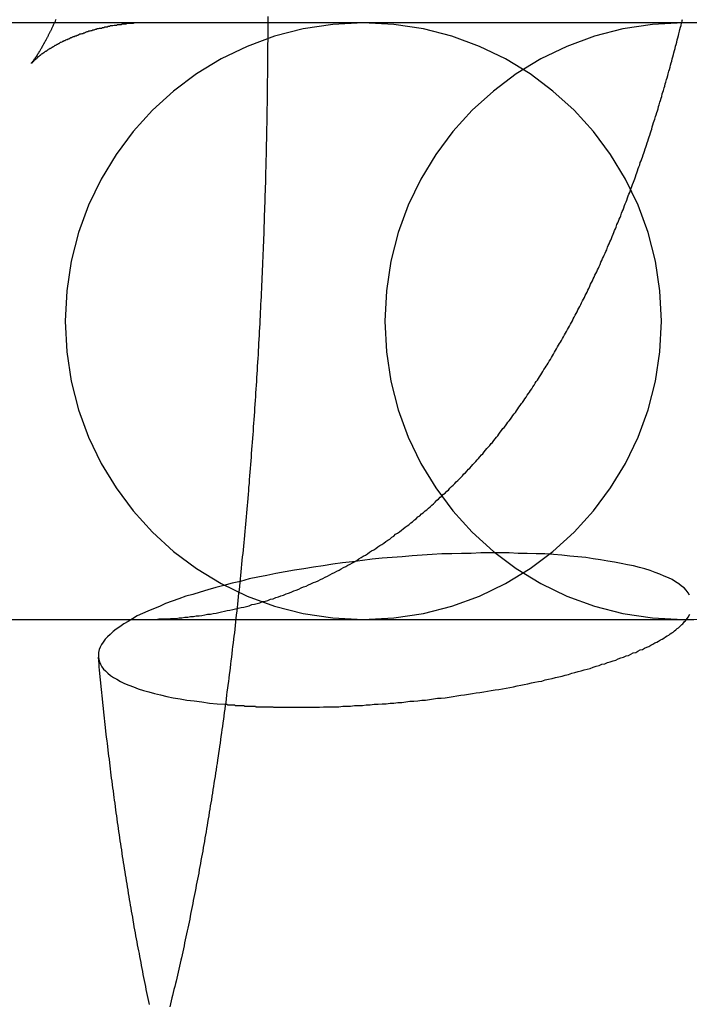
# Model space of a CAD drawing. Extents: x 0 to 157, y 0 to 274.
# Drawn here: x 6 to 7, y 58 to 60 of the extents above; entities that cross this region are included whole.
import ezdxf

# ---------------------------------------------------------------- set-up
doc = ezdxf.new("R2010")
doc.units = 0
doc.header["$LTSCALE"] = 20
doc.linetypes.add('VERDECKT', pattern=[0.375, 0.25, -0.125])
doc.layers.get('0').update_dxf_attribs({"linetype": 'CONTINUOUS'})
doc.layers.add('HILF', color=2, linetype='CONTINUOUS')

# ---------------------------------------------------------------- blocks, each defined once
blk = doc.blocks.new('A$C2362224D')
at = {"color": 1, "linetype": 'VERDECKT'}
for p, q in [((16.888, 230.1361), (15.888, 230.1361)), ((15.8271, 229.1361), (16.8344, 229.1361)), ((17.5844, 229.1361), (17.6025, 229.1361))]:
    blk.add_line(p, q, dxfattribs=at)
at = {"color": 3, "linetype": 'CONTINUOUS'}
for p, q in [((17.5844, 230.1361), (16.888, 230.1361)), ((21.0483, 230.1361), (17.5844, 230.1361)), ((16.8344, 229.1361), (17.5844, 229.1361))]:
    blk.add_line(p, q, dxfattribs=at)
at = {"color": 1}
for points in [[(16.6811, 230.136, 0), (16.679, 230.136, 0), (16.677, 230.136, 0), (16.6749, 230.136, 0), (16.6728, 230.136, 0), (16.6707, 230.136, 0), (16.6686, 230.136, 0), (16.6666, 230.136, 0), (16.6645, 230.136, 0), (16.6624, 230.135, 0), (16.6604, 230.135, 0), (16.6583, 230.135, 0), (16.6563, 230.135, 0), (16.6543, 230.135, 0), (16.6522, 230.135, 0), (16.6502, 230.134, 0), (16.6482, 230.134, 0), (16.6462, 230.134, 0), (16.6441, 230.134, 0), (16.6421, 230.133, 0), (16.6401, 230.133, 0), (16.6382, 230.133, 0), (16.6362, 230.133, 0), (16.6342, 230.132, 0), (16.6322, 230.132, 0), (16.6303, 230.132, 0), (16.6283, 230.131, 0), (16.6264, 230.131, 0), (16.6245, 230.131, 0), (16.6225, 230.13, 0), (16.6206, 230.13, 0), (16.6187, 230.129, 0), (16.6168, 230.129, 0), (16.6149, 230.129, 0), (16.613, 230.128, 0), (16.6112, 230.128, 0), (16.6093, 230.127, 0), (16.6074, 230.127, 0), (16.6056, 230.127, 0), (16.6038, 230.126, 0), (16.602, 230.126, 0), (16.6002, 230.125, 0), (16.5984, 230.125, 0), (16.5966, 230.124, 0), (16.5948, 230.124, 0), (16.593, 230.123, 0), (16.5913, 230.123, 0), (16.5895, 230.122, 0), (16.5878, 230.122, 0), (16.5861, 230.121, 0), (16.5844, 230.121, 0), (16.5827, 230.12, 0), (16.581, 230.119, 0), (16.5794, 230.119, 0), (16.5777, 230.118, 0), (16.5761, 230.118, 0), (16.5745, 230.117, 0), (16.5728, 230.117, 0), (16.5712, 230.116, 0), (16.5697, 230.115, 0), (16.5681, 230.115, 0), (16.5666, 230.114, 0), (16.565, 230.114, 0), (16.5635, 230.113, 0), (16.562, 230.113, 0), (16.5605, 230.112, 0), (16.559, 230.111, 0), (16.5576, 230.111, 0), (16.5561, 230.11, 0), (16.5547, 230.109, 0), (16.5533, 230.109, 0), (16.5519, 230.108, 0), (16.5505, 230.108, 0), (16.5491, 230.107, 0), (16.5478, 230.106, 0), (16.5465, 230.106, 0), (16.5452, 230.105, 0), (16.5439, 230.105, 0), (16.5426, 230.104, 0), (16.5413, 230.103, 0), (16.5401, 230.103, 0), (16.5389, 230.102, 0), (16.5377, 230.101, 0), (16.5365, 230.101, 0), (16.5353, 230.1, 0), (16.5342, 230.1, 0), (16.5331, 230.099, 0), (16.532, 230.098, 0), (16.5309, 230.098, 0), (16.5298, 230.097, 0), (16.5288, 230.096, 0), (16.5277, 230.096, 0), (16.5267, 230.095, 0), (16.5257, 230.095, 0), (16.5247, 230.094, 0), (16.5238, 230.093, 0), (16.5228, 230.093, 0), (16.5219, 230.092, 0), (16.521, 230.092, 0), (16.5201, 230.091, 0), (16.5192, 230.091, 0), (16.5183, 230.09, 0), (16.5175, 230.089, 0), (16.5167, 230.089, 0), (16.5158, 230.088, 0), (16.515, 230.088, 0), (16.5143, 230.087, 0), (16.5135, 230.087, 0), (16.5127, 230.086, 0), (16.512, 230.086, 0), (16.5113, 230.085, 0), (16.5105, 230.085, 0), (16.5099, 230.084, 0), (16.5092, 230.084, 0), (16.5085, 230.083, 0), (16.5079, 230.083, 0), (16.5072, 230.082, 0), (16.5066, 230.082, 0), (16.506, 230.081, 0), (16.5054, 230.081, 0), (16.5048, 230.08, 0), (16.5042, 230.08, 0), (16.5037, 230.079, 0), (16.5031, 230.079, 0), (16.5026, 230.079, 0), (16.5021, 230.078, 0), (16.5016, 230.078, 0), (16.5011, 230.077, 0), (16.5007, 230.077, 0), (16.5002, 230.076, 0), (16.4998, 230.076, 0), (16.4993, 230.076, 0), (16.4989, 230.075, 0), (16.4985, 230.075, 0), (16.4981, 230.075, 0), (16.4977, 230.074, 0), (16.4974, 230.074, 0), (16.497, 230.074, 0), (16.4967, 230.073, 0), (16.4963, 230.073, 0), (16.496, 230.073, 0), (16.4957, 230.072, 0), (16.4954, 230.072, 0), (16.4951, 230.072, 0), (16.4949, 230.072, 0), (16.4946, 230.071, 0), (16.4944, 230.071, 0), (16.4941, 230.071, 0), (16.4939, 230.071, 0), (16.4937, 230.07, 0), (16.4935, 230.07, 0), (16.4933, 230.07, 0), (16.4931, 230.07, 0), (16.4929, 230.07, 0), (16.4928, 230.069, 0), (16.4926, 230.069, 0), (16.4925, 230.069, 0), (16.4924, 230.069, 0), (16.4923, 230.069, 0), (16.4921, 230.069, 0), (16.4921, 230.069, 0), (16.492, 230.069, 0), (16.4919, 230.069, 0), (16.4918, 230.068, 0), (16.4918, 230.068, 0), (16.4917, 230.068, 0), (16.4917, 230.068, 0), (16.4916, 230.068, 0), (16.4916, 230.068, 0), (16.4916, 230.068, 0), (16.4916, 230.068, 0), (16.4916, 230.068, 0), (16.4916, 230.068, 0), (16.4917, 230.068, 0), (16.4917, 230.068, 0), (16.4917, 230.068, 0), (16.4918, 230.068, 0), (16.4918, 230.069, 0), (16.4919, 230.069, 0), (16.492, 230.069, 0), (16.4921, 230.069, 0), (16.4921, 230.069, 0), (16.4922, 230.069, 0), (16.4923, 230.069, 0), (16.4925, 230.069, 0), (16.4926, 230.07, 0), (16.4927, 230.07, 0), (16.4928, 230.07, 0), (16.493, 230.07, 0), (16.4931, 230.07, 0), (16.4933, 230.07, 0), (16.4935, 230.071, 0), (16.4936, 230.071, 0), (16.4938, 230.071, 0), (16.494, 230.071, 0), (16.4942, 230.072, 0), (16.4944, 230.072, 0), (16.4946, 230.072, 0), (16.4948, 230.072, 0), (16.495, 230.073, 0), (16.4953, 230.073, 0), (16.4955, 230.073, 0), (16.4957, 230.074, 0), (16.496, 230.074, 0), (16.4962, 230.074, 0), (16.4965, 230.075, 0), (16.4967, 230.075, 0), (16.497, 230.076, 0), (16.4973, 230.076, 0), (16.4976, 230.076, 0), (16.4979, 230.077, 0), (16.4981, 230.077, 0), (16.4984, 230.078, 0), (16.4987, 230.078, 0), (16.499, 230.078, 0), (16.4994, 230.079, 0), (16.4997, 230.079, 0), (16.5, 230.08, 0), (16.5003, 230.08, 0), (16.5007, 230.081, 0), (16.501, 230.081, 0), (16.5013, 230.082, 0), (16.5017, 230.082, 0), (16.502, 230.083, 0), (16.5024, 230.084, 0), (16.5027, 230.084, 0), (16.5031, 230.085, 0), (16.5035, 230.085, 0), (16.5038, 230.086, 0), (16.5042, 230.086, 0), (16.5046, 230.087, 0), (16.505, 230.088, 0), (16.5054, 230.088, 0), (16.5058, 230.089, 0), (16.5062, 230.09, 0), (16.5066, 230.09, 0), (16.507, 230.091, 0), (16.5074, 230.092, 0), (16.5078, 230.092, 0), (16.5082, 230.093, 0), (16.5086, 230.094, 0), (16.509, 230.095, 0), (16.5095, 230.095, 0), (16.5099, 230.096, 0), (16.5103, 230.097, 0), (16.5108, 230.098, 0), (16.5112, 230.098, 0), (16.5116, 230.099, 0), (16.5121, 230.1, 0), (16.5125, 230.101, 0), (16.513, 230.102, 0), (16.5134, 230.102, 0), (16.5139, 230.103, 0), (16.5144, 230.104, 0), (16.5148, 230.105, 0), (16.5153, 230.106, 0), (16.5158, 230.107, 0), (16.5162, 230.107, 0), (16.5167, 230.108, 0), (16.5172, 230.109, 0), (16.5177, 230.11, 0), (16.5181, 230.111, 0), (16.5186, 230.112, 0), (16.5191, 230.113, 0), (16.5196, 230.114, 0), (16.5201, 230.115, 0), (16.5206, 230.116, 0), (16.5211, 230.117, 0), (16.5216, 230.118, 0), (16.5221, 230.119, 0), (16.5226, 230.12, 0), (16.5231, 230.121, 0), (16.5236, 230.122, 0), (16.5242, 230.123, 0), (16.5247, 230.124, 0), (16.5252, 230.125, 0), (16.5257, 230.126, 0), (16.5262, 230.127, 0), (16.5268, 230.128, 0), (16.5273, 230.129, 0), (16.5278, 230.13, 0), (16.5283, 230.131, 0), (16.5289, 230.133, 0), (16.5294, 230.134, 0), (16.5299, 230.135, 0), (16.5305, 230.136, 0), (16.531, 230.137, 0), (16.5315, 230.138, 0), (16.5321, 230.139, 0), (16.5326, 230.141, 0), (16.5332, 230.142, 0)], [(16.6811, 229.136, 0), (16.686, 229.136, 0), (16.6909, 229.136, 0), (16.6957, 229.136, 0), (16.7006, 229.136, 0), (16.7055, 229.137, 0), (16.7103, 229.137, 0), (16.7152, 229.137, 0), (16.72, 229.137, 0), (16.7248, 229.138, 0), (16.7297, 229.138, 0), (16.7345, 229.138, 0), (16.7393, 229.139, 0), (16.7441, 229.139, 0), (16.749, 229.14, 0), (16.7538, 229.14, 0), (16.7586, 229.141, 0), (16.7633, 229.141, 0), (16.7681, 229.142, 0), (16.7729, 229.142, 0), (16.7777, 229.143, 0), (16.7824, 229.144, 0), (16.7872, 229.145, 0), (16.7919, 229.145, 0), (16.7966, 229.146, 0), (16.8013, 229.147, 0), (16.806, 229.148, 0), (16.8107, 229.149, 0), (16.8154, 229.15, 0), (16.8201, 229.151, 0), (16.8247, 229.152, 0), (16.8293, 229.153, 0), (16.834, 229.154, 0), (16.8386, 229.155, 0), (16.8432, 229.156, 0), (16.8478, 229.157, 0), (16.8523, 229.158, 0), (16.8569, 229.159, 0), (16.8614, 229.161, 0), (16.8659, 229.162, 0), (16.8704, 229.163, 0), (16.8749, 229.164, 0), (16.8794, 229.166, 0), (16.8838, 229.167, 0), (16.8883, 229.168, 0), (16.8927, 229.17, 0), (16.8971, 229.171, 0), (16.9014, 229.173, 0), (16.9058, 229.174, 0), (16.9101, 229.176, 0), (16.9145, 229.177, 0), (16.9187, 229.179, 0), (16.923, 229.18, 0), (16.9273, 229.182, 0), (16.9315, 229.184, 0), (16.9357, 229.185, 0), (16.9399, 229.187, 0), (16.944, 229.189, 0), (16.9482, 229.191, 0), (16.9523, 229.192, 0), (16.9564, 229.194, 0), (16.9605, 229.196, 0), (16.9645, 229.198, 0), (16.9685, 229.199, 0), (16.9725, 229.201, 0), (16.9765, 229.203, 0), (16.9805, 229.205, 0), (16.9844, 229.207, 0), (16.9883, 229.209, 0), (16.9922, 229.211, 0), (16.9961, 229.213, 0), (17, 229.215, 0), (17.0038, 229.217, 0), (17.0076, 229.219, 0), (17.0114, 229.221, 0), (17.0152, 229.223, 0), (17.0189, 229.225, 0), (17.0226, 229.227, 0), (17.0263, 229.229, 0), (17.03, 229.231, 0), (17.0337, 229.233, 0), (17.0373, 229.235, 0), (17.0409, 229.238, 0), (17.0445, 229.24, 0), (17.0481, 229.242, 0), (17.0517, 229.244, 0), (17.0552, 229.246, 0), (17.0587, 229.249, 0), (17.0622, 229.251, 0), (17.0657, 229.253, 0), (17.0691, 229.255, 0), (17.0725, 229.258, 0), (17.076, 229.26, 0), (17.0793, 229.262, 0), (17.0827, 229.264, 0), (17.0861, 229.267, 0), (17.0894, 229.269, 0), (17.0927, 229.271, 0), (17.096, 229.274, 0), (17.0993, 229.276, 0), (17.1025, 229.279, 0), (17.1057, 229.281, 0), (17.1089, 229.283, 0), (17.1121, 229.286, 0), (17.1153, 229.288, 0), (17.1184, 229.291, 0), (17.1216, 229.293, 0), (17.1247, 229.295, 0), (17.1278, 229.298, 0), (17.1308, 229.3, 0), (17.1339, 229.303, 0), (17.1369, 229.305, 0), (17.1399, 229.308, 0), (17.1429, 229.31, 0), (17.1459, 229.313, 0), (17.1488, 229.315, 0), (17.1518, 229.318, 0), (17.1547, 229.32, 0), (17.1576, 229.323, 0), (17.1604, 229.325, 0), (17.1633, 229.328, 0), (17.1661, 229.33, 0), (17.169, 229.333, 0), (17.1718, 229.336, 0), (17.1746, 229.338, 0), (17.1773, 229.341, 0), (17.1801, 229.343, 0), (17.1828, 229.346, 0), (17.1856, 229.348, 0), (17.1883, 229.351, 0), (17.191, 229.353, 0), (17.1936, 229.356, 0), (17.1963, 229.359, 0), (17.1989, 229.361, 0), (17.2016, 229.364, 0), (17.2042, 229.367, 0), (17.2068, 229.369, 0), (17.2094, 229.372, 0), (17.2119, 229.374, 0), (17.2145, 229.377, 0), (17.217, 229.38, 0), (17.2195, 229.382, 0), (17.222, 229.385, 0), (17.2245, 229.388, 0), (17.227, 229.39, 0), (17.2295, 229.393, 0), (17.2319, 229.396, 0), (17.2343, 229.398, 0), (17.2368, 229.401, 0), (17.2392, 229.404, 0), (17.2416, 229.406, 0), (17.2439, 229.409, 0), (17.2463, 229.412, 0), (17.2486, 229.414, 0), (17.251, 229.417, 0), (17.2533, 229.42, 0), (17.2556, 229.423, 0), (17.2579, 229.425, 0), (17.2602, 229.428, 0), (17.2625, 229.431, 0), (17.2647, 229.433, 0), (17.267, 229.436, 0), (17.2692, 229.439, 0), (17.2714, 229.442, 0), (17.2736, 229.444, 0), (17.2758, 229.447, 0), (17.278, 229.45, 0), (17.2802, 229.453, 0), (17.2823, 229.456, 0), (17.2845, 229.458, 0), (17.2866, 229.461, 0), (17.2887, 229.464, 0), (17.2908, 229.467, 0), (17.2929, 229.469, 0), (17.295, 229.472, 0), (17.2971, 229.475, 0), (17.2992, 229.478, 0), (17.3012, 229.481, 0), (17.3033, 229.483, 0), (17.3053, 229.486, 0), (17.3073, 229.489, 0), (17.3093, 229.492, 0), (17.3113, 229.495, 0), (17.3133, 229.498, 0), (17.3153, 229.5, 0), (17.3173, 229.503, 0), (17.3192, 229.506, 0), (17.3212, 229.509, 0), (17.3231, 229.512, 0), (17.3251, 229.515, 0), (17.327, 229.517, 0), (17.3289, 229.52, 0), (17.3308, 229.523, 0), (17.3327, 229.526, 0), (17.3346, 229.529, 0), (17.3365, 229.532, 0), (17.3383, 229.535, 0), (17.3402, 229.537, 0), (17.342, 229.54, 0), (17.3439, 229.543, 0), (17.3457, 229.546, 0), (17.3475, 229.549, 0), (17.3494, 229.552, 0), (17.3512, 229.555, 0), (17.353, 229.558, 0), (17.3548, 229.561, 0), (17.3565, 229.563, 0), (17.3583, 229.566, 0), (17.3601, 229.569, 0), (17.3619, 229.572, 0), (17.3636, 229.575, 0), (17.3654, 229.578, 0), (17.3671, 229.581, 0), (17.3688, 229.584, 0), (17.3706, 229.587, 0), (17.3723, 229.59, 0), (17.374, 229.593, 0), (17.3757, 229.596, 0), (17.3774, 229.599, 0), (17.3791, 229.601, 0), (17.3807, 229.604, 0), (17.3824, 229.607, 0), (17.3841, 229.61, 0), (17.3857, 229.613, 0), (17.3874, 229.616, 0), (17.389, 229.619, 0), (17.3907, 229.622, 0), (17.3923, 229.625, 0), (17.3939, 229.628, 0), (17.3956, 229.631, 0), (17.3972, 229.634, 0), (17.3988, 229.637, 0), (17.4004, 229.64, 0), (17.402, 229.643, 0), (17.4035, 229.646, 0), (17.4051, 229.649, 0), (17.4067, 229.652, 0), (17.4082, 229.655, 0), (17.4098, 229.658, 0), (17.4114, 229.661, 0), (17.4129, 229.664, 0), (17.4144, 229.667, 0), (17.416, 229.67, 0), (17.4175, 229.673, 0), (17.419, 229.676, 0), (17.4205, 229.679, 0), (17.422, 229.682, 0), (17.4235, 229.685, 0), (17.425, 229.688, 0), (17.4265, 229.691, 0), (17.428, 229.695, 0), (17.4295, 229.698, 0), (17.4309, 229.701, 0), (17.4324, 229.704, 0), (17.4338, 229.707, 0), (17.4353, 229.71, 0), (17.4367, 229.713, 0), (17.4382, 229.716, 0), (17.4396, 229.719, 0), (17.441, 229.722, 0), (17.4425, 229.725, 0), (17.4439, 229.728, 0), (17.4453, 229.731, 0), (17.4467, 229.735, 0), (17.4481, 229.738, 0), (17.4495, 229.741, 0), (17.4509, 229.744, 0), (17.4522, 229.747, 0), (17.4536, 229.75, 0), (17.455, 229.753, 0), (17.4564, 229.756, 0), (17.4577, 229.76, 0), (17.4591, 229.763, 0), (17.4604, 229.766, 0), (17.4618, 229.769, 0), (17.4631, 229.772, 0), (17.4644, 229.775, 0), (17.4658, 229.778, 0), (17.4671, 229.782, 0), (17.4684, 229.785, 0), (17.4697, 229.788, 0), (17.471, 229.791, 0), (17.4723, 229.794, 0), (17.4736, 229.798, 0), (17.4749, 229.801, 0), (17.4762, 229.804, 0), (17.4775, 229.807, 0), (17.4788, 229.81, 0), (17.4801, 229.813, 0), (17.4813, 229.817, 0), (17.4826, 229.82, 0), (17.4839, 229.823, 0), (17.4851, 229.826, 0), (17.4864, 229.83, 0), (17.4876, 229.833, 0), (17.4889, 229.836, 0), (17.4901, 229.839, 0), (17.4913, 229.843, 0), (17.4926, 229.846, 0), (17.4938, 229.849, 0), (17.495, 229.852, 0), (17.4962, 229.856, 0), (17.4975, 229.859, 0), (17.4987, 229.862, 0), (17.4999, 229.865, 0), (17.5011, 229.869, 0), (17.5023, 229.872, 0), (17.5035, 229.875, 0), (17.5046, 229.878, 0), (17.5058, 229.882, 0), (17.507, 229.885, 0), (17.5082, 229.888, 0), (17.5094, 229.892, 0), (17.5105, 229.895, 0), (17.5117, 229.898, 0), (17.5128, 229.902, 0), (17.514, 229.905, 0), (17.5151, 229.908, 0), (17.5163, 229.911, 0), (17.5174, 229.915, 0), (17.5186, 229.918, 0), (17.5197, 229.921, 0), (17.5208, 229.925, 0), (17.5219, 229.928, 0), (17.5231, 229.931, 0), (17.5242, 229.935, 0), (17.5253, 229.938, 0), (17.5264, 229.942, 0), (17.5275, 229.945, 0), (17.5286, 229.948, 0), (17.5297, 229.952, 0), (17.5308, 229.955, 0), (17.5319, 229.958, 0), (17.5329, 229.962, 0), (17.534, 229.965, 0), (17.5351, 229.969, 0), (17.5362, 229.972, 0), (17.5372, 229.975, 0), (17.5383, 229.979, 0), (17.5393, 229.982, 0), (17.5404, 229.986, 0), (17.5414, 229.989, 0), (17.5425, 229.992, 0), (17.5435, 229.996, 0), (17.5446, 229.999, 0), (17.5456, 230.003, 0), (17.5466, 230.006, 0), (17.5476, 230.01, 0), (17.5487, 230.013, 0), (17.5497, 230.017, 0), (17.5507, 230.02, 0), (17.5517, 230.023, 0), (17.5527, 230.027, 0), (17.5537, 230.03, 0), (17.5547, 230.034, 0), (17.5557, 230.037, 0), (17.5567, 230.041, 0), (17.5577, 230.044, 0), (17.5587, 230.048, 0), (17.5596, 230.051, 0), (17.5606, 230.055, 0), (17.5616, 230.058, 0), (17.5626, 230.062, 0), (17.5635, 230.065, 0), (17.5645, 230.069, 0), (17.5654, 230.072, 0), (17.5664, 230.076, 0), (17.5673, 230.079, 0), (17.5683, 230.083, 0), (17.5692, 230.086, 0), (17.5702, 230.09, 0), (17.5711, 230.093, 0), (17.572, 230.097, 0), (17.5729, 230.1, 0), (17.5739, 230.104, 0), (17.5748, 230.108, 0), (17.5757, 230.111, 0), (17.5766, 230.115, 0), (17.5775, 230.118, 0), (17.5784, 230.122, 0), (17.5793, 230.125, 0), (17.5802, 230.129, 0), (17.5811, 230.132, 0), (17.582, 230.136, 0)], [(16.6895, 228.491, 0), (16.6884, 228.496, 0), (16.6874, 228.501, 0), (16.6864, 228.506, 0), (16.6854, 228.511, 0), (16.6844, 228.516, 0), (16.6834, 228.521, 0), (16.6824, 228.526, 0), (16.6814, 228.531, 0), (16.6804, 228.536, 0), (16.6794, 228.541, 0), (16.6784, 228.546, 0), (16.6775, 228.551, 0), (16.6765, 228.556, 0), (16.6755, 228.561, 0), (16.6746, 228.566, 0), (16.6736, 228.571, 0), (16.6727, 228.576, 0), (16.6717, 228.581, 0), (16.6708, 228.586, 0), (16.6698, 228.591, 0), (16.6689, 228.596, 0), (16.668, 228.601, 0), (16.667, 228.606, 0), (16.6661, 228.611, 0), (16.6652, 228.616, 0), (16.6643, 228.621, 0), (16.6634, 228.626, 0), (16.6625, 228.632, 0), (16.6616, 228.637, 0), (16.6607, 228.642, 0), (16.6598, 228.647, 0), (16.659, 228.652, 0), (16.6581, 228.657, 0), (16.6572, 228.662, 0), (16.6563, 228.667, 0), (16.6555, 228.672, 0), (16.6546, 228.677, 0), (16.6538, 228.683, 0), (16.6529, 228.688, 0), (16.6521, 228.693, 0), (16.6513, 228.698, 0), (16.6504, 228.703, 0), (16.6496, 228.708, 0), (16.6488, 228.713, 0), (16.648, 228.719, 0), (16.6471, 228.724, 0), (16.6463, 228.729, 0), (16.6455, 228.734, 0), (16.6447, 228.739, 0), (16.6439, 228.744, 0), (16.6432, 228.75, 0), (16.6424, 228.755, 0), (16.6416, 228.76, 0), (16.6408, 228.765, 0), (16.64, 228.77, 0), (16.6393, 228.775, 0), (16.6385, 228.781, 0), (16.6378, 228.786, 0), (16.637, 228.791, 0), (16.6363, 228.796, 0), (16.6355, 228.802, 0), (16.6348, 228.807, 0), (16.6341, 228.812, 0), (16.6333, 228.817, 0), (16.6326, 228.822, 0), (16.6319, 228.828, 0), (16.6312, 228.833, 0), (16.6305, 228.838, 0), (16.6298, 228.843, 0), (16.6291, 228.849, 0), (16.6284, 228.854, 0), (16.6277, 228.859, 0), (16.627, 228.865, 0), (16.6263, 228.87, 0), (16.6257, 228.875, 0), (16.625, 228.88, 0), (16.6243, 228.886, 0), (16.6237, 228.891, 0), (16.623, 228.896, 0), (16.6224, 228.902, 0), (16.6217, 228.907, 0), (16.6211, 228.912, 0), (16.6204, 228.917, 0), (16.6198, 228.923, 0), (16.6192, 228.928, 0), (16.6185, 228.933, 0), (16.6179, 228.939, 0), (16.6173, 228.944, 0), (16.6167, 228.949, 0), (16.6161, 228.955, 0), (16.6155, 228.96, 0), (16.6149, 228.965, 0), (16.6143, 228.971, 0), (16.6137, 228.976, 0), (16.6132, 228.981, 0), (16.6126, 228.987, 0), (16.612, 228.992, 0), (16.6115, 228.997, 0), (16.6109, 229.003, 0), (16.6103, 229.008, 0), (16.6098, 229.014, 0), (16.6092, 229.019, 0), (16.6087, 229.024, 0), (16.6082, 229.03, 0), (16.6076, 229.035, 0), (16.6071, 229.04, 0), (16.6066, 229.046, 0), (16.6061, 229.051, 0), (16.6056, 229.057, 0), (16.6051, 229.062, 0), (16.6046, 229.067, 0), (16.6041, 229.073, 0)]]:
    blk.add_polyline3d(points, dxfattribs=at)
at = {"color": 3}
for points in [[(17.582, 230.136, 0), (17.5823, 230.137, 0), (17.5827, 230.139, 0), (17.583, 230.14, 0), (17.5834, 230.142, 0)], [(16.888, 230.147, 0), (16.888, 230.14, 0), (16.888, 230.133, 0), (16.8879, 230.127, 0), (16.8879, 230.12, 0), (16.8879, 230.113, 0), (16.8879, 230.107, 0), (16.8878, 230.1, 0), (16.8878, 230.093, 0), (16.8878, 230.087, 0), (16.8877, 230.08, 0), (16.8877, 230.073, 0), (16.8876, 230.067, 0), (16.8875, 230.06, 0), (16.8875, 230.053, 0), (16.8874, 230.047, 0), (16.8873, 230.04, 0), (16.8873, 230.033, 0), (16.8872, 230.027, 0), (16.8871, 230.02, 0), (16.887, 230.013, 0), (16.8869, 230.007, 0), (16.8868, 230, 0), (16.8867, 229.993, 0), (16.8866, 229.987, 0), (16.8865, 229.98, 0), (16.8864, 229.974, 0), (16.8863, 229.967, 0), (16.8861, 229.96, 0), (16.886, 229.954, 0), (16.8859, 229.947, 0), (16.8857, 229.94, 0), (16.8856, 229.934, 0), (16.8855, 229.927, 0), (16.8853, 229.921, 0), (16.8852, 229.914, 0), (16.885, 229.907, 0), (16.8848, 229.901, 0), (16.8847, 229.894, 0), (16.8845, 229.887, 0), (16.8843, 229.881, 0), (16.8841, 229.874, 0), (16.884, 229.868, 0), (16.8838, 229.861, 0), (16.8836, 229.854, 0), (16.8834, 229.848, 0), (16.8832, 229.841, 0), (16.883, 229.835, 0), (16.8828, 229.828, 0), (16.8826, 229.821, 0), (16.8823, 229.815, 0), (16.8821, 229.808, 0), (16.8819, 229.802, 0), (16.8817, 229.795, 0), (16.8814, 229.789, 0), (16.8812, 229.782, 0), (16.8809, 229.775, 0), (16.8807, 229.769, 0), (16.8804, 229.762, 0), (16.8802, 229.756, 0), (16.8799, 229.749, 0), (16.8797, 229.743, 0), (16.8794, 229.736, 0), (16.8791, 229.729, 0), (16.8788, 229.723, 0), (16.8786, 229.716, 0), (16.8783, 229.71, 0), (16.878, 229.703, 0), (16.8777, 229.697, 0), (16.8774, 229.69, 0), (16.8771, 229.684, 0), (16.8768, 229.677, 0), (16.8765, 229.671, 0), (16.8761, 229.664, 0), (16.8758, 229.658, 0), (16.8755, 229.651, 0), (16.8752, 229.645, 0), (16.8748, 229.638, 0), (16.8745, 229.632, 0), (16.8742, 229.625, 0), (16.8738, 229.619, 0), (16.8735, 229.612, 0), (16.8731, 229.606, 0), (16.8728, 229.599, 0), (16.8724, 229.593, 0), (16.872, 229.587, 0), (16.8717, 229.58, 0), (16.8713, 229.574, 0), (16.8709, 229.567, 0), (16.8705, 229.561, 0), (16.8701, 229.554, 0), (16.8697, 229.548, 0), (16.8693, 229.542, 0), (16.8689, 229.535, 0), (16.8685, 229.529, 0), (16.8681, 229.522, 0), (16.8677, 229.516, 0), (16.8673, 229.51, 0), (16.8669, 229.503, 0), (16.8665, 229.497, 0), (16.866, 229.49, 0), (16.8656, 229.484, 0), (16.8652, 229.478, 0), (16.8647, 229.471, 0), (16.8643, 229.465, 0), (16.8638, 229.459, 0), (16.8634, 229.452, 0), (16.8629, 229.446, 0), (16.8624, 229.44, 0), (16.862, 229.433, 0), (16.8615, 229.427, 0), (16.861, 229.421, 0), (16.8605, 229.414, 0), (16.8601, 229.408, 0), (16.8596, 229.402, 0), (16.8591, 229.396, 0), (16.8586, 229.389, 0), (16.8581, 229.383, 0), (16.8576, 229.377, 0), (16.8571, 229.37, 0), (16.8566, 229.364, 0), (16.856, 229.358, 0), (16.8555, 229.352, 0), (16.855, 229.346, 0), (16.8545, 229.339, 0), (16.8539, 229.333, 0), (16.8534, 229.327, 0), (16.8528, 229.321, 0), (16.8523, 229.315, 0), (16.8517, 229.308, 0), (16.8512, 229.302, 0), (16.8506, 229.296, 0), (16.8501, 229.29, 0), (16.8495, 229.284, 0), (16.8489, 229.277, 0), (16.8484, 229.271, 0), (16.8478, 229.265, 0), (16.8472, 229.259, 0), (16.8466, 229.253, 0), (16.846, 229.247, 0), (16.8454, 229.241, 0), (16.8448, 229.235, 0), (16.8442, 229.229, 0), (16.8436, 229.222, 0), (16.843, 229.216, 0), (16.8424, 229.21, 0), (16.8418, 229.204, 0), (16.8411, 229.198, 0), (16.8405, 229.192, 0), (16.8399, 229.186, 0), (16.8392, 229.18, 0), (16.8386, 229.174, 0), (16.838, 229.168, 0), (16.8373, 229.162, 0), (16.8366, 229.156, 0), (16.836, 229.15, 0), (16.8353, 229.144, 0), (16.8347, 229.138, 0), (16.834, 229.132, 0), (16.8333, 229.126, 0), (16.8326, 229.12, 0), (16.832, 229.114, 0), (16.8313, 229.108, 0), (16.8306, 229.103, 0), (16.8299, 229.097, 0), (16.8292, 229.091, 0), (16.8285, 229.085, 0), (16.8278, 229.079, 0), (16.8271, 229.073, 0), (16.8264, 229.067, 0), (16.8256, 229.061, 0), (16.8249, 229.055, 0), (16.8242, 229.05, 0), (16.8235, 229.044, 0), (16.8227, 229.038, 0), (16.822, 229.032, 0), (16.8212, 229.026, 0), (16.8205, 229.021, 0), (16.8197, 229.015, 0), (16.819, 229.009, 0), (16.8182, 229.003, 0), (16.8175, 228.997, 0), (16.8167, 228.992, 0), (16.8159, 228.986, 0), (16.8151, 228.98, 0), (16.8144, 228.974, 0), (16.8136, 228.969, 0), (16.8128, 228.963, 0), (16.812, 228.957, 0), (16.8112, 228.952, 0), (16.8104, 228.946, 0), (16.8096, 228.94, 0), (16.8088, 228.935, 0), (16.808, 228.929, 0), (16.8071, 228.923, 0), (16.8063, 228.918, 0), (16.8055, 228.912, 0), (16.8047, 228.907, 0), (16.8038, 228.901, 0), (16.803, 228.895, 0), (16.8022, 228.89, 0), (16.8013, 228.884, 0), (16.8005, 228.879, 0), (16.7996, 228.873, 0), (16.7987, 228.868, 0), (16.7979, 228.862, 0), (16.797, 228.856, 0), (16.7961, 228.851, 0), (16.7953, 228.845, 0), (16.7944, 228.84, 0), (16.7935, 228.834, 0), (16.7926, 228.829, 0), (16.7917, 228.824, 0), (16.7908, 228.818, 0), (16.7899, 228.813, 0), (16.789, 228.807, 0), (16.7881, 228.802, 0), (16.7872, 228.796, 0), (16.7863, 228.791, 0), (16.7854, 228.786, 0), (16.7845, 228.78, 0), (16.7835, 228.775, 0), (16.7826, 228.77, 0), (16.7817, 228.764, 0), (16.7807, 228.759, 0), (16.7798, 228.754, 0), (16.7789, 228.748, 0), (16.7779, 228.743, 0), (16.777, 228.738, 0), (16.776, 228.732, 0), (16.7751, 228.727, 0), (16.7741, 228.722, 0), (16.7731, 228.717, 0), (16.7722, 228.711, 0), (16.7712, 228.706, 0), (16.7702, 228.701, 0), (16.7692, 228.696, 0), (16.7682, 228.691, 0), (16.7672, 228.686, 0), (16.7662, 228.68, 0), (16.7652, 228.675, 0), (16.7642, 228.67, 0), (16.7632, 228.665, 0), (16.7622, 228.66, 0), (16.7612, 228.655, 0), (16.7602, 228.65, 0), (16.7592, 228.645, 0), (16.7581, 228.639, 0), (16.7571, 228.634, 0), (16.756, 228.629, 0), (16.755, 228.624, 0), (16.754, 228.619, 0), (16.7529, 228.614, 0), (16.7518, 228.609, 0), (16.7508, 228.604, 0), (16.7497, 228.599, 0), (16.7486, 228.594, 0), (16.7476, 228.589, 0), (16.7465, 228.584, 0), (16.7454, 228.579, 0), (16.7443, 228.574, 0), (16.7432, 228.569, 0), (16.7421, 228.565, 0), (16.741, 228.56, 0), (16.7399, 228.555, 0), (16.7388, 228.55, 0), (16.7377, 228.545, 0), (16.7365, 228.54, 0), (16.7354, 228.535, 0), (16.7343, 228.53, 0), (16.7331, 228.526, 0), (16.732, 228.521, 0), (16.7308, 228.516, 0), (16.7297, 228.511, 0), (16.7285, 228.506, 0), (16.7273, 228.502, 0), (16.7262, 228.497, 0), (16.725, 228.492, 0), (16.7238, 228.487, 0)]]:
    blk.add_polyline3d(points, dxfattribs=at)
at = {"color": 1, "linetype": 'VERDECKT'}
for points in [[(17.59, 229.136, 0), (17.593, 229.14, 0), (17.5956, 229.145, 0)], [(17.5955, 229.177, 0), (17.5929, 229.181, 0), (17.5898, 229.185, 0), (17.5862, 229.189, 0), (17.582, 229.192, 0), (17.5773, 229.196, 0), (17.572, 229.199, 0), (17.5662, 229.203, 0), (17.5599, 229.206, 0), (17.553, 229.209, 0), (17.5457, 229.212, 0), (17.5378, 229.215, 0), (17.5295, 229.218, 0), (17.5206, 229.221, 0), (17.5113, 229.223, 0), (17.5016, 229.226, 0), (17.4914, 229.228, 0), (17.4807, 229.23, 0), (17.4696, 229.232, 0), (17.4581, 229.234, 0), (17.4462, 229.236, 0), (17.4339, 229.238, 0), (17.4212, 229.24, 0), (17.4082, 229.241, 0), (17.3948, 229.242, 0), (17.3811, 229.244, 0), (17.3671, 229.245, 0), (17.3528, 229.246, 0), (17.3382, 229.246, 0), (17.3233, 229.247, 0), (17.3082, 229.247, 0), (17.2928, 229.248, 0), (17.2772, 229.248, 0), (17.2614, 229.248, 0), (17.2455, 229.248, 0), (17.2294, 229.247, 0), (17.2131, 229.247, 0), (17.1967, 229.246, 0), (17.1802, 229.246, 0), (17.1637, 229.245, 0), (17.147, 229.244, 0), (17.1303, 229.243, 0), (17.1136, 229.241, 0), (17.0968, 229.24, 0), (17.0801, 229.239, 0), (17.0634, 229.237, 0), (17.0467, 229.235, 0), (17.0301, 229.233, 0), (17.0136, 229.231, 0), (16.9971, 229.229, 0), (16.9808, 229.226, 0), (16.9647, 229.224, 0), (16.9486, 229.221, 0), (16.9328, 229.219, 0), (16.9171, 229.216, 0), (16.9017, 229.213, 0), (16.8865, 229.21, 0), (16.8715, 229.207, 0), (16.8568, 229.204, 0), (16.8424, 229.2, 0), (16.8282, 229.197, 0), (16.8144, 229.193, 0), (16.8009, 229.19, 0), (16.7877, 229.186, 0), (16.7749, 229.182, 0), (16.7625, 229.178, 0), (16.7504, 229.175, 0), (16.7387, 229.171, 0), (16.7275, 229.167, 0), (16.7167, 229.163, 0), (16.7063, 229.158, 0), (16.6963, 229.154, 0), (16.6868, 229.15, 0), (16.6778, 229.146, 0), (16.6693, 229.142, 0), (16.6612, 229.137, 0), (16.6537, 229.133, 0), (16.6466, 229.129, 0), (16.6401, 229.124, 0), (16.6341, 229.12, 0), (16.6286, 229.116, 0), (16.6237, 229.111, 0), (16.6193, 229.107, 0), (16.6154, 229.103, 0), (16.6121, 229.098, 0), (16.6094, 229.094, 0), (16.6072, 229.09, 0), (16.6056, 229.086, 0), (16.6045, 229.081, 0), (16.604, 229.077, 0), (16.604, 229.073, 0), (16.6046, 229.069, 0), (16.6058, 229.065, 0), (16.6076, 229.061, 0), (16.6099, 229.057, 0), (16.6127, 229.053, 0), (16.6161, 229.05, 0), (16.6201, 229.046, 0), (16.6246, 229.042, 0), (16.6296, 229.039, 0), (16.6352, 229.036, 0), (16.6413, 229.032, 0), (16.6479, 229.029, 0), (16.6551, 229.026, 0), (16.6627, 229.023, 0), (16.6708, 229.02, 0), (16.6795, 229.017, 0), (16.6886, 229.015, 0), (16.6982, 229.012, 0), (16.7082, 229.01, 0), (16.7187, 229.007, 0), (16.7296, 229.005, 0), (16.7409, 229.003, 0), (16.7526, 229.001, 0), (16.7648, 229, 0), (16.7773, 228.998, 0), (16.7902, 228.996, 0), (16.8034, 228.995, 0), (16.817, 228.994, 0)]]:
    blk.add_polyline3d(points, dxfattribs=at)
at = {"color": 3, "linetype": 'CONTINUOUS'}
for points in [[(16.9368, 228.989, 0), (16.9431, 228.989, 0), (16.9494, 228.989, 0), (16.9557, 228.989, 0), (16.9621, 228.989, 0), (16.9685, 228.989, 0), (16.9749, 228.989, 0), (16.9813, 228.99, 0), (16.9878, 228.99, 0), (16.9943, 228.99, 0), (17.0008, 228.99, 0), (17.0073, 228.99, 0), (17.0138, 228.991, 0), (17.0203, 228.991, 0), (17.0269, 228.991, 0), (17.0335, 228.992, 0), (17.0401, 228.992, 0), (17.0467, 228.992, 0), (17.0533, 228.993, 0), (17.0599, 228.993, 0), (17.0665, 228.994, 0), (17.0732, 228.994, 0), (17.0798, 228.995, 0), (17.0864, 228.995, 0), (17.0931, 228.996, 0), (17.0997, 228.996, 0), (17.1064, 228.997, 0), (17.113, 228.997, 0), (17.1196, 228.998, 0), (17.1263, 228.999, 0), (17.1329, 228.999, 0), (17.1395, 229, 0), (17.1462, 229.001, 0), (17.1528, 229.001, 0), (17.1594, 229.002, 0), (17.166, 229.003, 0), (17.1726, 229.004, 0), (17.1791, 229.004, 0), (17.1857, 229.005, 0), (17.1922, 229.006, 0), (17.1988, 229.007, 0), (17.2053, 229.008, 0), (17.2118, 229.009, 0), (17.2182, 229.01, 0), (17.2247, 229.011, 0), (17.2311, 229.012, 0), (17.2375, 229.013, 0), (17.2439, 229.014, 0), (17.2503, 229.015, 0), (17.2566, 229.016, 0), (17.2629, 229.017, 0), (17.2692, 229.018, 0), (17.2754, 229.019, 0), (17.2816, 229.02, 0), (17.2878, 229.021, 0), (17.294, 229.022, 0), (17.3001, 229.023, 0), (17.3061, 229.025, 0), (17.3122, 229.026, 0), (17.3182, 229.027, 0), (17.3242, 229.028, 0), (17.3301, 229.03, 0), (17.336, 229.031, 0), (17.3418, 229.032, 0), (17.3476, 229.033, 0), (17.3534, 229.035, 0), (17.3591, 229.036, 0), (17.3648, 229.037, 0), (17.3704, 229.039, 0), (17.376, 229.04, 0), (17.3815, 229.041, 0), (17.387, 229.043, 0), (17.3924, 229.044, 0), (17.3977, 229.046, 0), (17.4031, 229.047, 0), (17.4083, 229.049, 0), (17.4135, 229.05, 0), (17.4187, 229.052, 0), (17.4238, 229.053, 0), (17.4288, 229.054, 0), (17.4338, 229.056, 0), (17.4388, 229.058, 0), (17.4436, 229.059, 0), (17.4484, 229.061, 0), (17.4532, 229.062, 0), (17.4578, 229.064, 0), (17.4625, 229.065, 0), (17.467, 229.067, 0), (17.4715, 229.068, 0), (17.4759, 229.07, 0), (17.4803, 229.072, 0), (17.4846, 229.073, 0), (17.4888, 229.075, 0), (17.4929, 229.076, 0), (17.497, 229.078, 0), (17.501, 229.08, 0), (17.505, 229.081, 0), (17.5088, 229.083, 0), (17.5126, 229.085, 0), (17.5164, 229.086, 0), (17.52, 229.088, 0), (17.5236, 229.09, 0), (17.5271, 229.091, 0), (17.5305, 229.093, 0), (17.5339, 229.095, 0), (17.5371, 229.097, 0), (17.5403, 229.098, 0), (17.5434, 229.1, 0), (17.5465, 229.102, 0), (17.5494, 229.103, 0), (17.5523, 229.105, 0), (17.5551, 229.107, 0), (17.5578, 229.109, 0), (17.5605, 229.11, 0), (17.563, 229.112, 0), (17.5655, 229.114, 0), (17.5679, 229.115, 0), (17.5702, 229.117, 0), (17.5724, 229.119, 0), (17.5745, 229.121, 0), (17.5766, 229.122, 0), (17.5786, 229.124, 0), (17.5805, 229.126, 0), (17.5823, 229.128, 0), (17.584, 229.129, 0), (17.5856, 229.131, 0), (17.5871, 229.133, 0), (17.5886, 229.134, 0), (17.59, 229.136, 0)], [(16.817, 228.994, 0), (16.8178, 228.994, 0), (16.8187, 228.994, 0), (16.8196, 228.994, 0), (16.8204, 228.993, 0), (16.8213, 228.993, 0), (16.8222, 228.993, 0), (16.823, 228.993, 0), (16.8239, 228.993, 0), (16.8248, 228.993, 0), (16.8257, 228.993, 0), (16.8266, 228.993, 0), (16.8274, 228.993, 0), (16.8283, 228.993, 0), (16.8292, 228.993, 0), (16.8301, 228.993, 0), (16.831, 228.993, 0), (16.8318, 228.993, 0), (16.8327, 228.993, 0), (16.8336, 228.992, 0), (16.8345, 228.992, 0), (16.8354, 228.992, 0), (16.8363, 228.992, 0), (16.8372, 228.992, 0), (16.8381, 228.992, 0), (16.839, 228.992, 0), (16.8399, 228.992, 0), (16.8408, 228.992, 0), (16.8417, 228.992, 0), (16.8426, 228.992, 0), (16.8435, 228.992, 0), (16.8444, 228.992, 0), (16.8453, 228.992, 0), (16.8462, 228.992, 0), (16.8471, 228.992, 0), (16.848, 228.992, 0), (16.8489, 228.991, 0), (16.8498, 228.991, 0), (16.8507, 228.991, 0), (16.8516, 228.991, 0), (16.8526, 228.991, 0), (16.8535, 228.991, 0), (16.8544, 228.991, 0), (16.8553, 228.991, 0), (16.8562, 228.991, 0), (16.8571, 228.991, 0), (16.8581, 228.991, 0), (16.859, 228.991, 0), (16.8599, 228.991, 0), (16.8608, 228.991, 0), (16.8617, 228.991, 0), (16.8627, 228.991, 0), (16.8636, 228.991, 0), (16.8645, 228.991, 0), (16.8654, 228.991, 0), (16.8664, 228.991, 0), (16.8673, 228.991, 0), (16.8682, 228.99, 0), (16.8692, 228.99, 0), (16.8701, 228.99, 0), (16.871, 228.99, 0), (16.872, 228.99, 0), (16.8729, 228.99, 0), (16.8738, 228.99, 0), (16.8748, 228.99, 0), (16.8757, 228.99, 0), (16.8767, 228.99, 0), (16.8776, 228.99, 0), (16.8785, 228.99, 0), (16.8795, 228.99, 0), (16.8804, 228.99, 0), (16.8814, 228.99, 0), (16.8823, 228.99, 0), (16.8833, 228.99, 0), (16.8842, 228.99, 0), (16.8852, 228.99, 0), (16.8861, 228.99, 0), (16.8871, 228.99, 0), (16.888, 228.99, 0), (16.889, 228.99, 0), (16.8899, 228.99, 0), (16.8909, 228.99, 0), (16.8918, 228.99, 0), (16.8928, 228.99, 0), (16.8938, 228.99, 0), (16.8947, 228.99, 0), (16.8957, 228.99, 0), (16.8966, 228.99, 0), (16.8976, 228.989, 0), (16.8986, 228.989, 0), (16.8995, 228.989, 0), (16.9005, 228.989, 0), (16.9015, 228.989, 0), (16.9024, 228.989, 0), (16.9034, 228.989, 0), (16.9044, 228.989, 0), (16.9053, 228.989, 0), (16.9063, 228.989, 0), (16.9073, 228.989, 0), (16.9082, 228.989, 0), (16.9092, 228.989, 0), (16.9102, 228.989, 0), (16.9112, 228.989, 0), (16.9121, 228.989, 0), (16.9131, 228.989, 0), (16.9141, 228.989, 0), (16.9151, 228.989, 0), (16.9161, 228.989, 0), (16.917, 228.989, 0), (16.918, 228.989, 0), (16.919, 228.989, 0), (16.92, 228.989, 0), (16.921, 228.989, 0), (16.9219, 228.989, 0), (16.9229, 228.989, 0), (16.9239, 228.989, 0), (16.9249, 228.989, 0), (16.9259, 228.989, 0), (16.9269, 228.989, 0), (16.9279, 228.989, 0), (16.9288, 228.989, 0), (16.9298, 228.989, 0), (16.9308, 228.989, 0), (16.9318, 228.989, 0), (16.9328, 228.989, 0), (16.9338, 228.989, 0), (16.9348, 228.989, 0), (16.9358, 228.989, 0), (16.9368, 228.989, 0)]]:
    blk.add_polyline3d(points, dxfattribs=at)
at = {"color": 1, "linetype": 'VERDECKT'}
for centre, start, end in [((17.0483, 229.6361), 90, 270), ((17.0483, 229.6361), 270, 90), ((17.5844, 229.6361), 90, 270)]:
    blk.add_arc(centre, 0.5, start, end, dxfattribs=at)
at = {"color": 3, "linetype": 'CONTINUOUS'}
blk.add_arc((17.5844, 229.6361), 0.5, 270, 90, dxfattribs=at)

msp = doc.modelspace()

# ---------------------------------------------------------------- block references
at = {"layer": 'HILF'}
msp.add_blockref('A$C2362224D', (-10.4797, -170.3164), dxfattribs=at)

doc.saveas('drawing.dxf')
